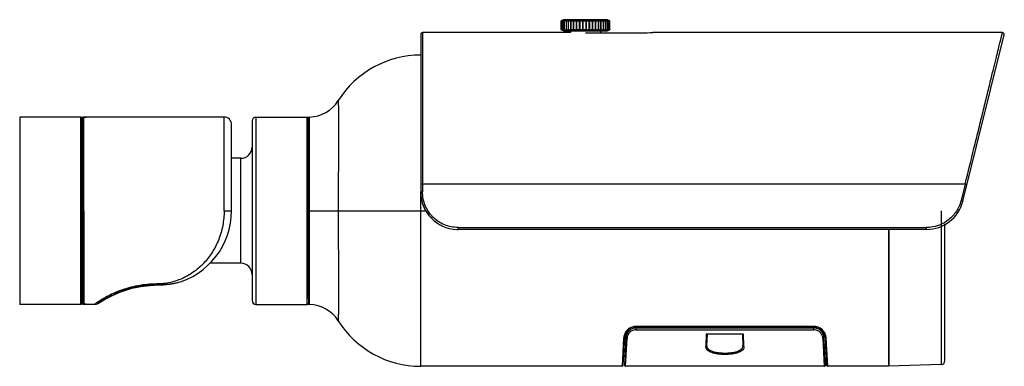
# Model space of a CAD drawing. Units: millimetres. Extents: x 363 to 475, y 487 to 589.
# Drawn here: x 450 to 457, y 561 to 563 of the extents above; entities that cross this region are included whole.
import ezdxf

# ---------------------------------------------------------------- set-up
doc = ezdxf.new("R2010")
doc.units = ezdxf.units.MM
doc.layers.add('0DICSAC-SISTEMA DE ALARMA', color=3, linetype='Continuous')

msp = doc.modelspace()

# ---------------------------------------------------------------- linework, layer by layer
at = {"layer": '0DICSAC-SISTEMA DE ALARMA', "linetype": 'Continuous'}
for p, q in [((453.9387, 563.3213), (453.9233, 563.3123)), ((454.2672, 563.3213), (453.9387, 563.3213)), ((454.2672, 563.3213), (454.277, 563.3156)), ((453.922, 563.3116), (453.9233, 563.3123)), ((453.922, 563.2474), (453.922, 563.3116)), ((453.922, 563.2474), (453.9222, 563.2473)), ((453.922, 563.2474), (453.9245, 563.246)), ((453.9387, 563.2377), (453.9233, 563.2467)), ((453.9237, 563.2473), (453.9237, 563.3117)), ((453.9286, 563.2471), (453.9286, 563.3118)), ((453.9293, 563.3155), (453.9293, 563.3156)), ((453.9324, 563.3151), (453.9324, 563.3156)), ((453.9331, 563.3156), (453.9324, 563.3156)), ((453.9324, 563.2434), (453.9324, 563.2439)), ((453.9367, 563.2469), (453.9367, 563.3121)), ((453.9389, 563.3146), (453.9389, 563.3156)), ((453.9401, 563.3156), (453.9389, 563.3156)), ((453.9389, 563.2434), (453.9389, 563.2444)), ((453.9478, 563.2465), (453.9478, 563.3125)), ((453.9486, 563.3137), (453.9486, 563.3156)), ((453.9502, 563.3156), (453.9486, 563.3156)), ((453.9486, 563.2434), (453.9486, 563.2453)), ((453.9612, 563.2434), (453.9612, 563.3156)), ((453.9632, 563.3156), (453.9612, 563.3156)), ((453.9632, 563.3156), (453.9618, 563.313)), ((453.9618, 563.246), (453.9618, 563.313)), ((453.9632, 563.2434), (453.9618, 563.246)), ((453.9766, 563.2434), (453.9766, 563.3156)), ((453.979, 563.3156), (453.9766, 563.3156)), ((453.979, 563.3156), (453.9782, 563.3136)), ((453.9782, 563.2454), (453.9782, 563.3136)), ((453.979, 563.2434), (453.9782, 563.2454)), ((453.9945, 563.2434), (453.9945, 563.3156)), ((453.9972, 563.3156), (453.9945, 563.3156)), ((453.9972, 563.3156), (453.9969, 563.3143)), ((453.9969, 563.2447), (453.9969, 563.3143)), ((453.9972, 563.2434), (453.9969, 563.2447)), ((454.0145, 563.2434), (454.0145, 563.3156)), ((454.0174, 563.3156), (454.0145, 563.3156)), ((454.0174, 563.3156), (454.0174, 563.3151)), ((454.0174, 563.2439), (454.0174, 563.3151)), ((454.0174, 563.2434), (454.0174, 563.2439)), ((454.0362, 563.2434), (454.0362, 563.3156)), ((454.0394, 563.3156), (454.0362, 563.3156)), ((454.0394, 563.2434), (454.0394, 563.3156)), ((454.0592, 563.2434), (454.0592, 563.3156)), ((454.0625, 563.3156), (454.0592, 563.3156)), ((454.0625, 563.2434), (454.0625, 563.3156)), ((454.0831, 563.2434), (454.0831, 563.3156)), ((454.0865, 563.3156), (454.0831, 563.3156)), ((454.0865, 563.2434), (454.0865, 563.3156)), ((454.1073, 563.2434), (454.1073, 563.3156)), ((454.1107, 563.3156), (454.1073, 563.3156)), ((454.1107, 563.2434), (454.1107, 563.3156)), ((454.1315, 563.2434), (454.1315, 563.3156)), ((454.1348, 563.3156), (454.1315, 563.3156)), ((454.1348, 563.2434), (454.1348, 563.3156)), ((454.1551, 563.2434), (454.1551, 563.3156)), ((454.1583, 563.3156), (454.1551, 563.3156)), ((454.1583, 563.2434), (454.1583, 563.3156)), ((454.1777, 563.3155), (454.1777, 563.3156)), ((454.1808, 563.3156), (454.1777, 563.3156)), ((454.1777, 563.2435), (454.1777, 563.3155)), ((454.1808, 563.2434), (454.1808, 563.3156)), ((454.199, 563.3147), (454.1988, 563.3156)), ((454.2017, 563.3156), (454.1988, 563.3156)), ((454.199, 563.2443), (454.1988, 563.2434)), ((454.199, 563.2443), (454.199, 563.3147)), ((454.2017, 563.2434), (454.2017, 563.3156)), ((454.2206, 563.3156), (454.2181, 563.3156)), ((454.2186, 563.314), (454.2181, 563.3156)), ((454.2186, 563.245), (454.2181, 563.2434)), ((454.2186, 563.245), (454.2186, 563.314)), ((454.2206, 563.2434), (454.2206, 563.3156)), ((454.2373, 563.3156), (454.2351, 563.3156)), ((454.2363, 563.3133), (454.2351, 563.3156)), ((454.2363, 563.2457), (454.2351, 563.2434)), ((454.2363, 563.2457), (454.2363, 563.3133)), ((454.2373, 563.2434), (454.2373, 563.3156)), ((454.2514, 563.3156), (454.2496, 563.3156)), ((454.2514, 563.3131), (454.2514, 563.3156)), ((454.2514, 563.2434), (454.2514, 563.2459)), ((454.2515, 563.2462), (454.2515, 563.3128)), ((454.2626, 563.3156), (454.2612, 563.3156)), ((454.2626, 563.3142), (454.2626, 563.3156)), ((454.2626, 563.2434), (454.2626, 563.2448)), ((454.264, 563.2467), (454.264, 563.3123)), ((454.2707, 563.3156), (454.2697, 563.3156)), ((454.2707, 563.3149), (454.2707, 563.3156)), ((454.2707, 563.2434), (454.2707, 563.2441)), ((454.2737, 563.247), (454.2737, 563.312)), ((454.2755, 563.3156), (454.275, 563.3156)), ((454.2755, 563.3153), (454.2755, 563.3156)), ((454.2802, 563.2473), (454.2802, 563.3117)), ((454.2835, 563.2474), (454.2835, 563.3116)), ((452.8781, 563.2111), (452.8781, 562.0407)), ((452.892, 563.2251), (452.892, 562.0417)), ((453.9916, 563.2251), (452.892, 563.2251)), ((453.9293, 563.2434), (453.9293, 563.2435)), ((453.9293, 563.2434), (453.9295, 563.2434)), ((453.9324, 563.2434), (453.9331, 563.2434)), ((453.9387, 563.2377), (454.2672, 563.2377)), ((453.9389, 563.2434), (453.9401, 563.2434)), ((453.9486, 563.2434), (453.9502, 563.2434)), ((453.9612, 563.2434), (453.9632, 563.2434)), ((453.9766, 563.2434), (453.979, 563.2434)), ((453.9916, 563.2377), (453.9916, 563.2251)), ((453.9945, 563.2434), (453.9972, 563.2434)), ((454.0145, 563.2434), (454.0174, 563.2434)), ((454.0362, 563.2434), (454.0394, 563.2434)), ((454.0592, 563.2434), (454.0625, 563.2434)), ((454.0831, 563.2434), (454.0865, 563.2434)), ((454.103, 563.2246), (454.5205, 563.2246)), ((454.1073, 563.2434), (454.1107, 563.2434)), ((454.1315, 563.2434), (454.1348, 563.2434)), ((454.1551, 563.2434), (454.1583, 563.2434)), ((454.1777, 563.2435), (454.1777, 563.2434)), ((454.1777, 563.2434), (454.1808, 563.2434)), ((454.1988, 563.2434), (454.2017, 563.2434)), ((454.2143, 563.2377), (454.2143, 563.2246)), ((454.2181, 563.2434), (454.2206, 563.2434)), ((454.2351, 563.2434), (454.2373, 563.2434)), ((454.2496, 563.2434), (454.2514, 563.2434)), ((454.2612, 563.2434), (454.2626, 563.2434)), ((454.2672, 563.2377), (454.277, 563.2434)), ((454.2697, 563.2434), (454.2707, 563.2434)), ((454.275, 563.2434), (454.2755, 563.2434)), ((454.2755, 563.2434), (454.2755, 563.2437)), ((457.2029, 563.2251), (454.604, 563.2251)), ((456.9086, 561.9734), (457.2164, 563.2078)), ((449.8972, 562.5975), (449.8972, 561.2056)), ((450.3505, 562.5975), (449.8972, 562.5975)), ((450.3505, 561.2056), (450.3505, 562.5975)), ((450.3505, 562.5974), (450.3909, 562.5974)), ((450.3588, 562.59), (450.3588, 562.5891)), ((450.3588, 561.214), (450.3588, 562.5891)), ((450.3644, 562.5891), (450.3588, 562.5891)), ((450.3644, 562.5885), (450.3644, 561.2145)), ((450.3727, 562.5969), (450.3728, 561.2062)), ((450.3922, 562.5974), (450.3837, 562.5974)), ((451.4167, 562.5974), (450.3922, 562.5974)), ((451.4167, 561.9015), (451.4167, 562.5974)), ((451.6533, 562.5975), (451.6533, 561.2056)), ((451.6533, 562.5975), (452.0346, 562.5975)), ((452.0346, 561.2056), (452.0346, 562.5975)), ((452.043, 562.5892), (452.043, 561.2139)), ((452.043, 561.2469), (452.043, 562.5891)), ((452.051, 561.2055), (452.051, 562.5976)), ((451.4723, 561.9015), (451.4723, 562.5417)), ((451.6254, 562.5696), (451.6254, 561.2335)), ((450.3629, 562.5099), (450.3629, 561.3476)), ((450.3644, 562.5084), (450.3629, 562.5099)), ((451.5419, 562.2913), (451.4723, 562.2913)), ((451.5419, 561.5118), (451.5419, 562.2913)), ((456.9252, 562.0983), (452.892, 562.0983)), ((456.9255, 562.0995), (456.8951, 561.9777)), ((452.8781, 560.745), (452.8781, 562.0407)), ((451.4167, 561.9015), (451.4723, 561.9015)), ((452.051, 561.9015), (452.9211, 561.9015)), ((456.7484, 561.9015), (456.7484, 560.7581)), ((456.7754, 560.7859), (456.7754, 561.803)), ((453.1465, 561.7625), (453.1565, 561.7624)), ((453.1562, 561.777), (456.6386, 561.777)), ((453.1565, 561.777), (453.1565, 561.7624)), ((456.6385, 561.7624), (453.1565, 561.7624)), ((456.3578, 561.7624), (456.3578, 560.745)), ((456.3578, 560.745), (456.3578, 561.7624)), ((456.6385, 561.7624), (456.6385, 561.777)), ((451.5419, 561.5118), (451.3129, 561.5118)), ((450.3629, 561.3476), (450.3643, 561.3484)), ((450.7741, 561.3369), (450.8879, 561.3492)), ((450.8879, 561.3492), (450.8879, 561.3509)), ((450.9155, 561.3569), (450.9155, 561.3494)), ((450.3588, 561.3202), (450.3592, 561.325)), ((450.3644, 561.3202), (450.3588, 561.3202)), ((450.3591, 561.2817), (450.3588, 561.2859)), ((450.3588, 561.2859), (450.3644, 561.2859)), ((450.5558, 561.2573), (450.6404, 561.2953)), ((450.7532, 561.3308), (450.7741, 561.3369)), ((450.3505, 561.2056), (449.8972, 561.2056)), ((450.3908, 561.2057), (450.3505, 561.2057)), ((450.3588, 561.2133), (450.3588, 561.214)), ((450.3588, 561.214), (450.3644, 561.214)), ((450.4848, 561.216), (450.4757, 561.21)), ((450.4757, 561.21), (450.4779, 561.2112)), ((450.4762, 561.2104), (450.4757, 561.21)), ((450.4875, 561.2177), (450.4778, 561.2114)), ((450.4876, 561.2175), (450.4966, 561.2232)), ((450.4966, 561.2232), (450.5558, 561.2573)), ((451.6533, 561.2056), (452.0346, 561.2056)), ((454.4787, 561.0382), (454.4704, 561.0382)), ((455.8011, 561.0415), (454.4787, 561.0415)), ((454.4787, 561.0415), (454.4787, 561.0386)), ((455.8011, 561.0386), (454.4787, 561.0386)), ((454.4787, 561.0302), (455.8011, 561.0302)), ((454.4787, 561.0302), (454.4787, 561.0161)), ((454.4787, 561.0161), (455.8011, 561.0161)), ((454.9008, 561.0386), (454.9005, 561.0302)), ((454.9754, 561.0386), (454.9757, 561.0302)), ((455.0014, 560.985), (454.9982, 560.8934)), ((455.0007, 561.0302), (455.0091, 561.0386)), ((455.2784, 560.985), (455.0014, 560.985)), ((455.0066, 560.9005), (455.0095, 560.9829)), ((455.273, 560.9829), (455.0068, 560.9829)), ((455.0286, 561.0386), (455.0286, 561.0302)), ((455.2513, 561.0302), (455.2513, 561.0386)), ((455.2703, 560.9829), (455.2732, 560.9005)), ((455.2707, 561.0386), (455.2791, 561.0302)), ((455.2816, 560.8934), (455.2784, 560.985)), ((455.8011, 561.0386), (455.8011, 561.0415)), ((455.8095, 561.0382), (455.8011, 561.0382)), ((455.8011, 561.0161), (455.8011, 561.0302)), ((454.387, 560.9532), (454.3761, 560.745)), ((454.3845, 560.753), (454.3953, 560.9594)), ((454.3927, 560.9103), (454.4011, 560.9103)), ((454.4036, 560.959), (454.3929, 560.7538)), ((454.4012, 560.745), (454.412, 560.9519)), ((455.8678, 560.9519), (455.8786, 560.745)), ((455.8869, 560.7538), (455.8762, 560.959)), ((455.8787, 560.9103), (455.8871, 560.9103)), ((455.8845, 560.9594), (455.8954, 560.753)), ((455.9037, 560.745), (455.8928, 560.9532)), ((454.3897, 560.8535), (454.3981, 560.8535)), ((454.3897, 560.8528), (454.3981, 560.8528)), ((454.3991, 560.8719), (454.3907, 560.8719)), ((455.8891, 560.8719), (455.8808, 560.8719)), ((455.8817, 560.8535), (455.8901, 560.8535)), ((455.8818, 560.8528), (455.8901, 560.8528)), ((456.7484, 560.7581), (456.3578, 560.745)), ((454.3761, 560.745), (452.8781, 560.745)), ((455.0982, 560.745), (454.4012, 560.745)), ((455.8786, 560.745), (455.1817, 560.745)), ((456.3578, 560.745), (455.9037, 560.745))]:
    msp.add_line(p, q, dxfattribs=at)
for points in [[(450.3703, 562.5966), (450.3666, 562.5942), (450.3644, 562.5891), (450.3644, 562.5886)], [(450.3745, 562.5972), (450.3731, 562.5971), (450.3703, 562.5966)], [(450.3837, 562.5974), (450.3783, 562.5973), (450.3745, 562.5972)], [(450.4779, 561.2112), (450.4821, 561.214), (450.5141, 561.2339), (450.5807, 561.2698), (450.6261, 561.2904), (450.7309, 561.3266), (450.8383, 561.3466), (450.8879, 561.3492)], [(450.8879, 561.3492), (450.8963, 561.3493), (450.9075, 561.3494), (450.9155, 561.3494)], [(450.8961, 561.3493), (450.9076, 561.3494), (450.9156, 561.3494)], [(450.9155, 561.3494), (450.9657, 561.3504), (451.014, 561.3546), (451.054, 561.3623)], [(450.3644, 561.2145), (450.3644, 561.2139), (450.3666, 561.2089), (450.3704, 561.2065)], [(450.3704, 561.2065), (450.3732, 561.206), (450.3746, 561.2059)], [(450.3746, 561.2059), (450.3784, 561.2058), (450.3839, 561.2057), (450.3908, 561.2057), (450.454, 561.2057)]]:
    msp.add_lwpolyline(points, dxfattribs=at)
for centre, radius, start, end in [((453.6761, 563.7655), 0.5163, 298.57326, 298.76708), ((453.6862, 563.7472), 0.4953, 298.76619, 299.39617), ((453.6866, 562.8128), 0.4943, 60.59792, 61.23238), ((454.2206, 563.2119), 0.118, 58.8911, 59.12944), ((454.2128, 563.3601), 0.1331, 300.87457, 301.08695), ((452.892, 563.2111), 0.0139, 90, 179.99959), ((454.5172, 570.6944), 7.4698, 270.02539, 270.66597), ((457.2029, 563.2111), 0.0139, 345.99825, 90), ((452.8781, 562.3339), 0.7241, 90, 147.75278), ((452.043, 562.8608), 0.2633, 271.74765, 327.75278), ((450.3505, 562.5891), 0.00835, 6.05279, 90), ((450.3727, 562.5885), 0.00834, 135.71791, 179.97751), ((450.3727, 562.5886), 0.0083, 132.40269, 135.726), ((450.3728, 562.5885), 0.00836, 90.04885, 132.40976), ((451.4167, 562.5418), 0.0557, 359.99787, 89.99851), ((451.6533, 562.5696), 0.0278, 90, 180), ((452.0346, 562.5891), 0.00835, 0, 90), ((452.0513, 562.5892), 0.00835, 92.12718, 180.61744), ((450.3728, 562.5197), 0.0139, 179.99745, 224.99998), ((451.5419, 562.3748), 0.0835, 270, 359.99713), ((453.1565, 562.0407), 0.2784, 179.9978, 267.94859), ((456.6385, 562.0407), 0.2784, 270.00221, 346.00239), ((450.9156, 561.9015), 0.5567, 284.39752, 0), ((451.5419, 561.4283), 0.0835, 0.00289, 90), ((450.3877, 561.3315), 0.0288, 144.12351, 179.97402), ((450.3904, 561.3283), 0.0336, 140.73271, 144.87594), ((450.8883, 560.8136), 0.5372, 94.33986, 95.87924), ((450.8899, 560.791), 0.5599, 90.20527, 94.3247), ((450.9165, 553.9258), 7.4251, 90.00747, 90.221), ((450.3867, 561.2835), 0.0279, 179.9956, 216.7824), ((450.3867, 561.3202), 0.0279, 158.09445, 170.11364), ((450.3867, 561.3202), 0.0279, 143.29654, 158.03752), ((450.9922, 560.4289), 0.9364, 115.48631, 117.34184), ((451.013, 560.3853), 0.9847, 113.7152, 115.48845), ((451.0037, 560.4065), 0.9615, 112.75552, 113.71557), ((450.9253, 560.634), 0.7208, 105.30107, 106.31039), ((450.3505, 561.214), 0.00835, 269.95146, 355.35637), ((450.3873, 561.2845), 0.0434, 229.058, 237.93137), ((450.3727, 561.2145), 0.00834, 180.03353, 224.02786), ((450.3727, 561.2145), 0.0083, 224.0181, 226.08085), ((450.3727, 561.2146), 0.00835, 226.07902, 270.01515), ((450.9576, 560.5042), 0.8635, 123.61259, 125.66949), ((451.0934, 560.2655), 1.1285, 121.57384, 122.63012), ((450.978, 560.4527), 0.9087, 120.57434, 121.55174), ((450.9958, 560.4228), 0.9435, 117.36756, 120.5856), ((451.6533, 561.2334), 0.0278, 180, 270), ((452.0346, 561.214), 0.00835, 270, 0), ((452.0513, 561.2138), 0.00835, 179.39554, 267.87277), ((452.043, 560.9423), 0.2633, 32.24722, 88.25301), ((452.8781, 561.4692), 0.7241, 212.24722, 270), ((454.4787, 560.9551), 0.0835, 90, 177.00009), ((454.4787, 560.9551), 0.0752, 89.99995, 177.00002), ((454.4779, 560.9632), 0.0783, 89.89496, 91.35446), ((454.4779, 560.9646), 0.0769, 89.38043, 89.89212), ((455.8033, 560.9835), 0.058, 91.47829, 92.1708), ((455.8011, 560.9551), 0.0835, 2.99992, 90), ((455.8011, 560.9551), 0.0752, 2.99993, 90), ((455.8034, 560.9815), 0.06, 89.51121, 91.47081), ((456.7475, 560.7859), 0.0278, 271.90903, 359.99739), ((454.3761, 560.7534), 0.00835, 269.91445, 356.96191), ((454.4012, 560.7534), 0.00835, 177.0138, 269.91505), ((455.1407, 553.5493), 7.1959, 90.00651, 90.33899), ((455.1397, 553.7538), 6.9914, 89.65615, 89.99835), ((455.8786, 560.7534), 0.00835, 270.08425, 2.98603), ((455.9037, 560.7534), 0.00835, 183.03763, 270.0845)]:
    msp.add_arc(centre, radius, start, end, dxfattribs=at)
for points, knots in [([(453.9295, 563.3156), (453.9288, 563.3152), (453.9277, 563.3145), (453.9263, 563.3136), (453.9254, 563.3131), (453.9247, 563.3126), (453.9242, 563.3122), (453.9239, 563.3119), (453.9237, 563.3118), (453.9237, 563.3117), (453.9237, 563.3117)], [0, 0, 0, 0, 0.381161, 0.547799, 0.693506, 0.814699, 0.907868, 0.969835, 0.988697, 1, 1, 1, 1]), ([(453.9237, 563.3117), (453.9237, 563.3116), (453.9238, 563.3116), (453.9238, 563.3116), (453.924, 563.3116), (453.9241, 563.3117), (453.9244, 563.3118), (453.9248, 563.3119), (453.9254, 563.3122), (453.9264, 563.3126), (453.9272, 563.313), (453.9278, 563.3132)], [0, 0, 0, 0, 0.020449, 0.040457, 0.068662, 0.105296, 0.15039, 0.265151, 0.410521, 0.583673, 1, 1, 1, 1]), ([(453.9237, 563.2473), (453.9237, 563.2474), (453.9238, 563.2474), (453.9238, 563.2474), (453.924, 563.2474), (453.9241, 563.2473), (453.9244, 563.2472), (453.9248, 563.2471), (453.9254, 563.2468), (453.9264, 563.2464), (453.9272, 563.246), (453.9278, 563.2458)], [0, 0, 0, 0, 0.020527, 0.040546, 0.068736, 0.105344, 0.150418, 0.265221, 0.41066, 0.583793, 1, 1, 1, 1]), ([(453.9295, 563.2434), (453.9288, 563.2438), (453.9277, 563.2445), (453.9263, 563.2454), (453.9254, 563.2459), (453.9247, 563.2464), (453.9242, 563.2468), (453.9239, 563.2471), (453.9237, 563.2472), (453.9237, 563.2473), (453.9237, 563.2473)], [0, 0, 0, 0, 0.381233, 0.5479, 0.693637, 0.814885, 0.908087, 0.969969, 0.988756, 1, 1, 1, 1]), ([(453.9278, 563.3132), (453.9281, 563.3134), (453.9297, 563.3142), (453.9313, 563.315), (453.9324, 563.3156)], [0, 0, 0, 0, 0.230234, 1, 1, 1, 1]), ([(453.9278, 563.2458), (453.9281, 563.2456), (453.9297, 563.2448), (453.9313, 563.244), (453.9324, 563.2434)], [0, 0, 0, 0, 0.230167, 1, 1, 1, 1]), ([(453.9331, 563.3156), (453.9325, 563.3152), (453.9314, 563.3145), (453.9301, 563.3135), (453.9294, 563.3129), (453.929, 563.3125), (453.9287, 563.3121), (453.9286, 563.3119), (453.9286, 563.3118)], [0, 0, 0, 0, 0.370128, 0.672677, 0.792001, 0.886959, 0.956013, 1, 1, 1, 1]), ([(453.9286, 563.3118), (453.9286, 563.3116), (453.9294, 563.3116), (453.9299, 563.3117), (453.9307, 563.312), (453.9319, 563.3124), (453.9334, 563.313), (453.9352, 563.3138), (453.937, 563.3146), (453.9383, 563.3153), (453.9389, 563.3156)], [0, 0, 0, 0, 0.076934, 0.118999, 0.170065, 0.296327, 0.449268, 0.621805, 0.807465, 1, 1, 1, 1]), ([(453.9286, 563.2471), (453.9286, 563.2474), (453.9294, 563.2474), (453.9299, 563.2473), (453.9307, 563.247), (453.9319, 563.2466), (453.9334, 563.246), (453.9352, 563.2452), (453.937, 563.2443), (453.9383, 563.2437), (453.9389, 563.2434)], [0, 0, 0, 0, 0.076972, 0.119028, 0.170106, 0.296387, 0.449269, 0.621776, 0.807453, 1, 1, 1, 1]), ([(453.9331, 563.2434), (453.9325, 563.2438), (453.9314, 563.2445), (453.9301, 563.2455), (453.9294, 563.2461), (453.929, 563.2465), (453.9287, 563.2468), (453.9286, 563.2471), (453.9286, 563.2471)], [0, 0, 0, 0, 0.370161, 0.672744, 0.792105, 0.887119, 0.956175, 1, 1, 1, 1]), ([(453.9401, 563.3156), (453.9396, 563.3153), (453.9388, 563.3146), (453.9377, 563.3137), (453.937, 563.3129), (453.9367, 563.3124), (453.9367, 563.3121)], [0, 0, 0, 0, 0.354916, 0.647096, 0.86354, 1, 1, 1, 1]), ([(453.9367, 563.3121), (453.9367, 563.3121), (453.9367, 563.3119), (453.937, 563.3117), (453.9373, 563.3116), (453.9377, 563.3116), (453.9383, 563.3116), (453.9392, 563.3118), (453.9413, 563.3124), (453.9445, 563.3136), (453.9472, 563.3149), (453.9486, 563.3156)], [0, 0, 0, 0, 0.018224, 0.037406, 0.062464, 0.09582, 0.13808, 0.189145, 0.315208, 0.636536, 1, 1, 1, 1]), ([(453.9367, 563.2469), (453.9367, 563.2469), (453.9367, 563.2471), (453.937, 563.2473), (453.9373, 563.2474), (453.9377, 563.2474), (453.9383, 563.2474), (453.9392, 563.2472), (453.9413, 563.2466), (453.9445, 563.2454), (453.9472, 563.2441), (453.9486, 563.2434)], [0, 0, 0, 0, 0.018168, 0.037297, 0.06235, 0.095725, 0.137993, 0.189059, 0.315162, 0.636455, 1, 1, 1, 1]), ([(453.9401, 563.2434), (453.9396, 563.2437), (453.9388, 563.2444), (453.9377, 563.2453), (453.937, 563.2461), (453.9367, 563.2466), (453.9367, 563.2469)], [0, 0, 0, 0, 0.354861, 0.647005, 0.86349, 1, 1, 1, 1]), ([(453.9502, 563.3156), (453.9495, 563.3151), (453.9487, 563.3143), (453.948, 563.3132), (453.9478, 563.3127), (453.9478, 563.3125)], [0, 0, 0, 0, 0.616239, 0.837333, 1, 1, 1, 1]), ([(453.9478, 563.3125), (453.9478, 563.3124), (453.9479, 563.3122), (453.9481, 563.3119), (453.9485, 563.3117), (453.9492, 563.3116), (453.9505, 563.3116), (453.9523, 563.312), (453.9544, 563.3126), (453.9566, 563.3134), (453.9589, 563.3145), (453.9605, 563.3152), (453.9612, 563.3156)], [0, 0, 0, 0, 0.022892, 0.045867, 0.073372, 0.108136, 0.203055, 0.3302, 0.482169, 0.649844, 0.824892, 1, 1, 1, 1]), ([(453.9478, 563.2465), (453.9478, 563.2466), (453.9479, 563.2468), (453.9481, 563.2471), (453.9485, 563.2473), (453.9492, 563.2474), (453.9505, 563.2474), (453.9523, 563.247), (453.9544, 563.2464), (453.9566, 563.2456), (453.9589, 563.2445), (453.9605, 563.2438), (453.9612, 563.2434)], [0, 0, 0, 0, 0.022903, 0.045843, 0.073312, 0.108075, 0.20302, 0.33018, 0.482148, 0.649789, 0.82486, 1, 1, 1, 1]), ([(453.9502, 563.2434), (453.9495, 563.2439), (453.9487, 563.2447), (453.948, 563.2458), (453.9478, 563.2462), (453.9478, 563.2465)], [0, 0, 0, 0, 0.616114, 0.83722, 1, 1, 1, 1]), ([(453.9618, 563.313), (453.9618, 563.3129), (453.9618, 563.3126), (453.9621, 563.3122), (453.9625, 563.3119), (453.9633, 563.3116), (453.9648, 563.3116), (453.9662, 563.3117), (453.9673, 563.312), (453.9681, 563.3121), (453.9691, 563.3124), (453.9704, 563.3128), (453.9721, 563.3135), (453.9742, 563.3143), (453.9759, 563.3152), (453.9766, 563.3156)], [0, 0, 0, 0, 0.026824, 0.053407, 0.08361, 0.120304, 0.217576, 0.34623, 0.382506, 0.420103, 0.498586, 0.580396, 0.664274, 0.833971, 1, 1, 1, 1]), ([(453.9618, 563.246), (453.9618, 563.2461), (453.9618, 563.2464), (453.9621, 563.2468), (453.9625, 563.2471), (453.9633, 563.2474), (453.9648, 563.2474), (453.9668, 563.2472), (453.9692, 563.2466), (453.9717, 563.2457), (453.9742, 563.2446), (453.9759, 563.2438), (453.9766, 563.2434)], [0, 0, 0, 0, 0.026852, 0.05345, 0.083632, 0.120303, 0.217606, 0.346275, 0.498593, 0.664216, 0.833934, 1, 1, 1, 1]), ([(453.9782, 563.3136), (453.9782, 563.3134), (453.9783, 563.3131), (453.9787, 563.3124), (453.9798, 563.3118), (453.9816, 563.3115), (453.9839, 563.3117), (453.9866, 563.3122), (453.9893, 563.3131), (453.992, 563.3142), (453.9937, 563.3151), (453.9945, 563.3156)], [0, 0, 0, 0, 0.030163, 0.060068, 0.131304, 0.231672, 0.362457, 0.515491, 0.679245, 0.843406, 1, 1, 1, 1]), ([(453.9782, 563.2454), (453.9782, 563.2455), (453.9783, 563.2459), (453.9787, 563.2466), (453.9795, 563.2471), (453.9805, 563.2473), (453.9819, 563.2474), (453.9839, 563.2473), (453.9866, 563.2467), (453.9893, 563.2459), (453.992, 563.2448), (453.9937, 563.2438), (453.9945, 563.2434)], [0, 0, 0, 0, 0.03017, 0.060088, 0.131288, 0.177593, 0.231882, 0.362643, 0.515645, 0.679311, 0.843427, 1, 1, 1, 1]), ([(453.9969, 563.3143), (453.9969, 563.3141), (453.9969, 563.3137), (453.9974, 563.3128), (453.9983, 563.3122), (453.9994, 563.3118), (454.0009, 563.3116), (454.0032, 563.3116), (454.0061, 563.3121), (454.0091, 563.3129), (454.012, 563.3141), (454.0137, 563.3151), (454.0145, 563.3156)], [0, 0, 0, 0, 0.032966, 0.065841, 0.142172, 0.190461, 0.246425, 0.379708, 0.533617, 0.695298, 0.853434, 1, 1, 1, 1]), ([(453.9969, 563.2447), (453.9969, 563.2449), (453.9969, 563.2453), (453.9974, 563.2462), (453.9983, 563.2468), (453.9994, 563.2472), (454.0009, 563.2474), (454.0032, 563.2474), (454.0061, 563.2469), (454.0091, 563.246), (454.012, 563.2449), (454.0137, 563.2439), (454.0145, 563.2434)], [0, 0, 0, 0, 0.032967, 0.065853, 0.142204, 0.190473, 0.246428, 0.379732, 0.533644, 0.695289, 0.853415, 1, 1, 1, 1]), ([(454.0174, 563.3151), (454.0174, 563.3148), (454.0175, 563.3143), (454.0179, 563.3133), (454.0193, 563.3123), (454.0215, 563.3117), (454.0244, 563.3115), (454.0275, 563.3119), (454.0307, 563.3128), (454.0337, 563.314), (454.0354, 563.3151), (454.0362, 563.3156)], [0, 0, 0, 0, 0.035321, 0.070908, 0.152486, 0.260598, 0.396992, 0.552197, 0.711889, 0.863747, 1, 1, 1, 1]), ([(454.0174, 563.2439), (454.0174, 563.2442), (454.0175, 563.2447), (454.0179, 563.2457), (454.0193, 563.2467), (454.0215, 563.2473), (454.0244, 563.2475), (454.0275, 563.2471), (454.0307, 563.2462), (454.0337, 563.245), (454.0354, 563.2439), (454.0362, 563.2434)], [0, 0, 0, 0, 0.035316, 0.070903, 0.152504, 0.260595, 0.397009, 0.552215, 0.711885, 0.863729, 1, 1, 1, 1]), ([(454.0394, 563.3156), (454.0394, 563.3154), (454.0395, 563.3148), (454.0401, 563.3137), (454.0416, 563.3126), (454.0441, 563.3118), (454.0472, 563.3115), (454.0506, 563.3118), (454.0539, 563.3127), (454.0568, 563.3139), (454.0585, 563.315), (454.0592, 563.3156)], [0, 0, 0, 0, 0.03693, 0.075231, 0.163906, 0.278608, 0.41946, 0.575673, 0.731843, 0.875493, 1, 1, 1, 1]), ([(454.0394, 563.2434), (454.0394, 563.2436), (454.0395, 563.2442), (454.0401, 563.2453), (454.0416, 563.2464), (454.0441, 563.2472), (454.0472, 563.2475), (454.0506, 563.2472), (454.0539, 563.2463), (454.0568, 563.2451), (454.0585, 563.244), (454.0592, 563.2434)], [0, 0, 0, 0, 0.036927, 0.075224, 0.16391, 0.278606, 0.419468, 0.575687, 0.731842, 0.875475, 1, 1, 1, 1]), ([(454.0625, 563.3156), (454.0627, 563.315), (454.0636, 563.3138), (454.0656, 563.3126), (454.0683, 563.3118), (454.0716, 563.3115), (454.0751, 563.3118), (454.0783, 563.3126), (454.081, 563.3139), (454.0825, 563.315), (454.0831, 563.3156)], [0, 0, 0, 0, 0.081557, 0.182311, 0.307907, 0.454465, 0.609469, 0.757976, 0.889471, 1, 1, 1, 1]), ([(454.0625, 563.2434), (454.0627, 563.244), (454.0636, 563.2451), (454.0656, 563.2464), (454.0683, 563.2472), (454.0716, 563.2475), (454.0751, 563.2472), (454.0783, 563.2464), (454.081, 563.2451), (454.0825, 563.244), (454.0831, 563.2434)], [0, 0, 0, 0, 0.081553, 0.182311, 0.307904, 0.454473, 0.609481, 0.757975, 0.889454, 1, 1, 1, 1]), ([(454.0865, 563.3156), (454.087, 563.3147), (454.0885, 563.3135), (454.0908, 563.3125), (454.0939, 563.3117), (454.0981, 563.3115), (454.1014, 563.3121), (454.103, 563.3127)], [0, 0, 0, 0, 0.184229, 0.300372, 0.432011, 0.722159, 1, 1, 1, 1]), ([(454.0865, 563.2434), (454.087, 563.2443), (454.0885, 563.2455), (454.0908, 563.2465), (454.0939, 563.2473), (454.0981, 563.2475), (454.1014, 563.2469), (454.103, 563.2463)], [0, 0, 0, 0, 0.184292, 0.300475, 0.432076, 0.72214, 1, 1, 1, 1]), ([(454.103, 563.3127), (454.1039, 563.313), (454.1055, 563.3138), (454.1069, 563.315), (454.1073, 563.3156)], [0, 0, 0, 0, 0.552225, 1, 1, 1, 1]), ([(454.103, 563.2463), (454.1039, 563.246), (454.1055, 563.2452), (454.1069, 563.244), (454.1073, 563.2434)], [0, 0, 0, 0, 0.552195, 1, 1, 1, 1]), ([(454.1107, 563.3156), (454.1112, 563.315), (454.1126, 563.3139), (454.1152, 563.3126), (454.1184, 563.3118), (454.1218, 563.3115), (454.1252, 563.3118), (454.1286, 563.3127), (454.1309, 563.3143), (454.1315, 563.3156)], [0, 0, 0, 0, 0.104258, 0.230038, 0.374828, 0.529209, 0.678443, 0.809399, 1, 1, 1, 1]), ([(454.1107, 563.2434), (454.1112, 563.244), (454.1126, 563.2451), (454.1152, 563.2464), (454.1184, 563.2472), (454.1218, 563.2475), (454.1247, 563.2472), (454.1268, 563.2467), (454.1291, 563.2459), (454.1309, 563.2447), (454.1315, 563.2434)], [0, 0, 0, 0, 0.104236, 0.229987, 0.374747, 0.529106, 0.678315, 0.746734, 0.809433, 1, 1, 1, 1]), ([(454.1348, 563.3156), (454.1355, 563.315), (454.1371, 563.3139), (454.1399, 563.3126), (454.1432, 563.3118), (454.1467, 563.3115), (454.1498, 563.3118), (454.1525, 563.3126), (454.1543, 563.3138), (454.155, 563.3151), (454.1551, 563.3156)], [0, 0, 0, 0, 0.117515, 0.255246, 0.407793, 0.563664, 0.707553, 0.827841, 0.92247, 1, 1, 1, 1]), ([(454.1348, 563.2434), (454.1355, 563.244), (454.1371, 563.2451), (454.1399, 563.2463), (454.1432, 563.2472), (454.1467, 563.2475), (454.1498, 563.2472), (454.1525, 563.2464), (454.1543, 563.2451), (454.155, 563.2439), (454.1551, 563.2434)], [0, 0, 0, 0, 0.117515, 0.25524, 0.407787, 0.563668, 0.707561, 0.827835, 0.922457, 1, 1, 1, 1]), ([(454.1583, 563.3156), (454.1591, 563.315), (454.1608, 563.3139), (454.1638, 563.3127), (454.1671, 563.3119), (454.1704, 563.3115), (454.1734, 563.3117), (454.1758, 563.3125), (454.1771, 563.3136), (454.1776, 563.3146), (454.1777, 563.3152), (454.1777, 563.3155)], [0, 0, 0, 0, 0.131021, 0.279656, 0.43834, 0.594331, 0.732413, 0.842727, 0.926887, 0.963691, 1, 1, 1, 1]), ([(454.1583, 563.2434), (454.1591, 563.244), (454.1608, 563.245), (454.1638, 563.2463), (454.1671, 563.2471), (454.1704, 563.2475), (454.173, 563.2473), (454.1748, 563.2468), (454.1761, 563.2462), (454.1771, 563.2454), (454.1776, 563.2443), (454.1777, 563.2438), (454.1777, 563.2435)], [0, 0, 0, 0, 0.130979, 0.279556, 0.438191, 0.594137, 0.732178, 0.791159, 0.842777, 0.926897, 0.963701, 1, 1, 1, 1]), ([(454.1808, 563.3156), (454.1816, 563.3151), (454.1833, 563.3141), (454.1862, 563.3129), (454.1893, 563.312), (454.1924, 563.3116), (454.1951, 563.3116), (454.1972, 563.3121), (454.1985, 563.313), (454.1989, 563.314), (454.199, 563.3144), (454.199, 563.3147)], [0, 0, 0, 0, 0.14154, 0.2967, 0.457434, 0.612005, 0.74675, 0.852661, 0.931575, 0.965819, 1, 1, 1, 1]), ([(454.1808, 563.2434), (454.1816, 563.2439), (454.1833, 563.2449), (454.1862, 563.2461), (454.1893, 563.247), (454.1924, 563.2474), (454.1947, 563.2474), (454.1964, 563.2471), (454.1975, 563.2466), (454.1985, 563.2459), (454.1989, 563.245), (454.199, 563.2446), (454.199, 563.2443)], [0, 0, 0, 0, 0.141499, 0.296599, 0.457292, 0.611809, 0.746526, 0.803389, 0.852723, 0.931566, 0.965817, 1, 1, 1, 1]), ([(454.2017, 563.3156), (454.2025, 563.3151), (454.2042, 563.3142), (454.207, 563.313), (454.2098, 563.3122), (454.2126, 563.3116), (454.2151, 563.3116), (454.217, 563.3119), (454.2182, 563.3126), (454.2186, 563.3134), (454.2186, 563.3138), (454.2186, 563.314)], [0, 0, 0, 0, 0.151712, 0.313022, 0.47578, 0.629248, 0.761198, 0.863232, 0.93698, 0.968395, 1, 1, 1, 1]), ([(454.2017, 563.2434), (454.2025, 563.2439), (454.2042, 563.2448), (454.207, 563.246), (454.2098, 563.2468), (454.2126, 563.2473), (454.2151, 563.2474), (454.217, 563.2471), (454.2182, 563.2464), (454.2186, 563.2456), (454.2186, 563.2452), (454.2186, 563.245)], [0, 0, 0, 0, 0.151719, 0.31302, 0.475791, 0.629249, 0.761216, 0.863252, 0.936972, 0.968375, 1, 1, 1, 1]), ([(454.2206, 563.3156), (454.2214, 563.3152), (454.2231, 563.3143), (454.2257, 563.3132), (454.2284, 563.3123), (454.2309, 563.3118), (454.233, 563.3115), (454.2346, 563.3117), (454.2355, 563.312), (454.2359, 563.3124), (454.2362, 563.3128), (454.2363, 563.3132), (454.2363, 563.3133)], [0, 0, 0, 0, 0.161374, 0.328391, 0.493058, 0.64563, 0.775228, 0.873888, 0.911609, 0.943191, 0.97146, 1, 1, 1, 1]), ([(454.2206, 563.2434), (454.2214, 563.2438), (454.2231, 563.2447), (454.2257, 563.2458), (454.2284, 563.2467), (454.2309, 563.2472), (454.233, 563.2474), (454.2346, 563.2473), (454.2355, 563.247), (454.2359, 563.2466), (454.2362, 563.2462), (454.2363, 563.2458), (454.2363, 563.2457)], [0, 0, 0, 0, 0.161387, 0.328401, 0.493084, 0.645653, 0.775266, 0.873927, 0.911662, 0.943245, 0.971475, 1, 1, 1, 1]), ([(454.2373, 563.3156), (454.2381, 563.3152), (454.2397, 563.3144), (454.2421, 563.3134), (454.2445, 563.3125), (454.2467, 563.3119), (454.2486, 563.3116), (454.25, 563.3116), (454.2508, 563.3118), (454.2512, 563.312), (454.2514, 563.3124), (454.2515, 563.3126), (454.2515, 563.3128)], [0, 0, 0, 0, 0.170684, 0.343201, 0.509884, 0.661972, 0.789825, 0.885791, 0.921438, 0.950257, 0.975063, 1, 1, 1, 1]), ([(454.2373, 563.2434), (454.2381, 563.2438), (454.2397, 563.2446), (454.2421, 563.2456), (454.2445, 563.2465), (454.2467, 563.2471), (454.2486, 563.2474), (454.25, 563.2474), (454.2508, 563.2472), (454.2512, 563.2469), (454.2514, 563.2466), (454.2515, 563.2464), (454.2515, 563.2462)], [0, 0, 0, 0, 0.170692, 0.343202, 0.50989, 0.66198, 0.789829, 0.885802, 0.921455, 0.950298, 0.975108, 1, 1, 1, 1]), ([(454.2515, 563.3128), (454.2515, 563.313), (454.2514, 563.3134), (454.2508, 563.3144), (454.2501, 563.3151), (454.2496, 563.3156)], [0, 0, 0, 0, 0.175799, 0.399973, 1, 1, 1, 1]), ([(454.2515, 563.2462), (454.2515, 563.246), (454.2514, 563.2456), (454.2508, 563.2445), (454.2501, 563.2438), (454.2496, 563.2434)], [0, 0, 0, 0, 0.175678, 0.399936, 1, 1, 1, 1]), ([(454.2514, 563.3156), (454.2521, 563.3152), (454.2536, 563.3145), (454.2558, 563.3135), (454.2579, 563.3127), (454.2599, 563.3121), (454.2615, 563.3117), (454.2627, 563.3116), (454.2634, 563.3117), (454.2638, 563.3118), (454.264, 563.312), (454.264, 563.3122), (454.264, 563.3123)], [0, 0, 0, 0, 0.179451, 0.357112, 0.525776, 0.677646, 0.804175, 0.8981, 0.932093, 0.958283, 0.979355, 1, 1, 1, 1]), ([(454.2514, 563.2434), (454.2521, 563.2438), (454.2536, 563.2445), (454.2558, 563.2455), (454.2579, 563.2463), (454.2599, 563.2469), (454.2615, 563.2473), (454.2627, 563.2474), (454.2634, 563.2473), (454.2638, 563.2472), (454.264, 563.247), (454.264, 563.2468), (454.264, 563.2467)], [0, 0, 0, 0, 0.179444, 0.357086, 0.525736, 0.677609, 0.80411, 0.898043, 0.932031, 0.958227, 0.979338, 1, 1, 1, 1]), ([(454.264, 563.3123), (454.264, 563.3125), (454.2638, 563.3131), (454.2629, 563.3142), (454.2619, 563.315), (454.2612, 563.3156)], [0, 0, 0, 0, 0.149572, 0.368077, 1, 1, 1, 1]), ([(454.264, 563.2467), (454.264, 563.2465), (454.2638, 563.2459), (454.2629, 563.2448), (454.2619, 563.2439), (454.2612, 563.2434)], [0, 0, 0, 0, 0.149357, 0.367885, 1, 1, 1, 1]), ([(454.2626, 563.3156), (454.2633, 563.3153), (454.2646, 563.3146), (454.2665, 563.3137), (454.2684, 563.3129), (454.2701, 563.3123), (454.2714, 563.3119), (454.2722, 563.3117), (454.2727, 563.3116), (454.2731, 563.3116), (454.2734, 563.3116), (454.2736, 563.3118), (454.2737, 563.3119), (454.2737, 563.312)], [0, 0, 0, 0, 0.187432, 0.36969, 0.540142, 0.691903, 0.817468, 0.868294, 0.910215, 0.942992, 0.967103, 0.984405, 1, 1, 1, 1]), ([(454.2626, 563.2434), (454.2633, 563.2437), (454.2646, 563.2444), (454.2665, 563.2453), (454.2684, 563.2461), (454.2701, 563.2467), (454.2714, 563.2471), (454.2722, 563.2473), (454.2727, 563.2474), (454.2731, 563.2474), (454.2734, 563.2473), (454.2736, 563.2472), (454.2737, 563.2471), (454.2737, 563.247)], [0, 0, 0, 0, 0.18743, 0.369676, 0.540113, 0.691889, 0.817429, 0.868243, 0.910167, 0.942946, 0.967046, 0.984349, 1, 1, 1, 1]), ([(454.2737, 563.312), (454.2737, 563.3121), (454.2736, 563.3123), (454.2732, 563.3128), (454.2725, 563.3136), (454.2713, 563.3146), (454.2703, 563.3153), (454.2697, 563.3156)], [0, 0, 0, 0, 0.051713, 0.125065, 0.339961, 0.637133, 1, 1, 1, 1]), ([(454.2737, 563.247), (454.2737, 563.2469), (454.2736, 563.2467), (454.2732, 563.2462), (454.2725, 563.2454), (454.2713, 563.2444), (454.2703, 563.2437), (454.2697, 563.2434)], [0, 0, 0, 0, 0.051808, 0.125081, 0.339859, 0.637094, 1, 1, 1, 1]), ([(454.2707, 563.3156), (454.2718, 563.315), (454.2736, 563.3141), (454.2758, 563.3131), (454.2772, 563.3125), (454.2784, 563.312), (454.2792, 563.3117), (454.2797, 563.3116), (454.28, 563.3116), (454.2801, 563.3116), (454.2802, 563.3117), (454.2802, 563.3117)], [0, 0, 0, 0, 0.380141, 0.551899, 0.703437, 0.828355, 0.920542, 0.952913, 0.975833, 0.990157, 1, 1, 1, 1]), ([(454.2707, 563.2434), (454.2718, 563.244), (454.2736, 563.2449), (454.2755, 563.2458), (454.2766, 563.2463), (454.2775, 563.2466), (454.2784, 563.247), (454.2792, 563.2473), (454.2797, 563.2474), (454.28, 563.2474), (454.2801, 563.2474), (454.2802, 563.2473), (454.2802, 563.2473)], [0, 0, 0, 0, 0.380168, 0.551928, 0.630622, 0.7035, 0.828427, 0.920581, 0.952957, 0.975884, 0.990187, 1, 1, 1, 1]), ([(454.2802, 563.3117), (454.2802, 563.3118), (454.2801, 563.312), (454.2798, 563.3123), (454.2793, 563.3127), (454.2787, 563.3132), (454.2779, 563.3137), (454.2767, 563.3146), (454.2757, 563.3152), (454.275, 563.3156)], [0, 0, 0, 0, 0.036684, 0.10192, 0.195864, 0.316095, 0.459711, 0.623694, 1, 1, 1, 1]), ([(454.2802, 563.2473), (454.2802, 563.2472), (454.2801, 563.247), (454.2798, 563.2467), (454.2793, 563.2463), (454.2787, 563.2458), (454.2779, 563.2453), (454.2767, 563.2444), (454.2757, 563.2438), (454.275, 563.2434)], [0, 0, 0, 0, 0.036794, 0.102088, 0.195948, 0.316097, 0.459694, 0.62369, 1, 1, 1, 1]), ([(454.2755, 563.3156), (454.276, 563.3154), (454.2777, 563.3144), (454.2795, 563.3135), (454.2808, 563.3128)], [0, 0, 0, 0, 0.276414, 1, 1, 1, 1]), ([(454.2755, 563.2434), (454.276, 563.2436), (454.2777, 563.2446), (454.2795, 563.2455), (454.2808, 563.2462)], [0, 0, 0, 0, 0.276402, 1, 1, 1, 1]), ([(454.2811, 563.3132), (454.2808, 563.3133), (454.2794, 563.3142), (454.278, 563.315), (454.2769, 563.3156)], [0, 0, 0, 0, 0.218281, 1, 1, 1, 1]), ([(454.2812, 563.2458), (454.2808, 563.2456), (454.2794, 563.2448), (454.278, 563.244), (454.2769, 563.2434)], [0, 0, 0, 0, 0.21817, 1, 1, 1, 1]), ([(454.2808, 563.3128), (454.2812, 563.3126), (454.2818, 563.3123), (454.2826, 563.3119), (454.2831, 563.3117), (454.2833, 563.3117), (454.2834, 563.3116), (454.2835, 563.3116), (454.2835, 563.3116)], [0, 0, 0, 0, 0.424121, 0.74201, 0.855611, 0.93669, 0.984038, 1, 1, 1, 1]), ([(454.2808, 563.2462), (454.2812, 563.2464), (454.2817, 563.2466), (454.2824, 563.2469), (454.2827, 563.2471), (454.2831, 563.2472), (454.2833, 563.2473), (454.2834, 563.2474), (454.2835, 563.2474), (454.2835, 563.2474)], [0, 0, 0, 0, 0.424285, 0.597758, 0.74215, 0.855673, 0.93673, 0.984131, 1, 1, 1, 1]), ([(454.2826, 563.3123), (454.2825, 563.3123), (454.2822, 563.3125), (454.2818, 563.3127), (454.2816, 563.3129)], [0, 0, 0, 0, 0.218883, 1, 1, 1, 1]), ([(454.2826, 563.2467), (454.2825, 563.2466), (454.2822, 563.2464), (454.2818, 563.2462), (454.2816, 563.2461)], [0, 0, 0, 0, 0.22177, 1, 1, 1, 1]), ([(454.2835, 563.3116), (454.2835, 563.3117), (454.2834, 563.3117), (454.2832, 563.3119), (454.283, 563.312), (454.2827, 563.3122), (454.2826, 563.3123)], [0, 0, 0, 0, 0.08451, 0.281378, 0.588474, 1, 1, 1, 1]), ([(454.2835, 563.2474), (454.2835, 563.2473), (454.2834, 563.2473), (454.2832, 563.2471), (454.2829, 563.2469), (454.2827, 563.2468), (454.2826, 563.2467)], [0, 0, 0, 0, 0.08331, 0.280385, 0.588187, 1, 1, 1, 1]), ([(456.9255, 562.0995), (456.9475, 562.1882), (456.9803, 562.3205), (457.0235, 562.4953), (457.0547, 562.6221), (457.0843, 562.7423), (457.1112, 562.8523), (457.1347, 562.9482), (457.1518, 563.0179), (457.1633, 563.0647), (457.1703, 563.0934), (457.1762, 563.118), (457.1815, 563.139), (457.1861, 563.1568), (457.1897, 563.1716), (457.1926, 563.184), (457.1951, 563.1942), (457.1972, 563.2025), (457.1989, 563.2092), (457.2002, 563.2144), (457.2012, 563.2185), (457.2019, 563.2214), (457.2024, 563.2232), (457.2026, 563.2242), (457.2028, 563.2247), (457.2028, 563.2249), (457.2029, 563.2251), (457.2029, 563.2251)], [0, 0, 0, 0, 0.236389, 0.352749, 0.466182, 0.574182, 0.673148, 0.75922, 0.829659, 0.858809, 0.88413, 0.905913, 0.92451, 0.940191, 0.953258, 0.964104, 0.973083, 0.980423, 0.986316, 0.990935, 0.99445, 0.997016, 0.998735, 0.999306, 0.999699, 0.999927, 1, 1, 1, 1]), ([(452.2657, 562.7203), (452.2656, 562.7206), (452.2657, 562.719), (452.2657, 562.7182), (452.2657, 562.7155), (452.2657, 562.7116), (452.2657, 562.7053), (452.2658, 562.6974), (452.2659, 562.6835), (452.2661, 562.6622), (452.2664, 562.6319), (452.2667, 562.5955), (452.2669, 562.5527), (452.267, 562.5033), (452.2669, 562.4471), (452.2667, 562.3596), (452.266, 562.2365), (452.2657, 562.0749), (452.2657, 561.961), (452.2657, 561.9015)], [0, 0, 0, 0, 0.001123, 0.002518, 0.004461, 0.009971, 0.017609, 0.027329, 0.03908, 0.068474, 0.105444, 0.149917, 0.201992, 0.262193, 0.330953, 0.407861, 0.582717, 0.782195, 1, 1, 1, 1]), ([(450.3922, 562.5974), (450.391, 562.5974), (450.3885, 562.5974), (450.3848, 562.5974), (450.3815, 562.5974), (450.3786, 562.5973), (450.3762, 562.5973), (450.3746, 562.5972), (450.3736, 562.5971), (450.3732, 562.597), (450.3729, 562.597), (450.3728, 562.5969), (450.3727, 562.5969)], [0, 0, 0, 0, 0.195645, 0.383867, 0.5566, 0.707437, 0.830987, 0.922596, 0.955203, 0.978653, 0.993302, 1, 1, 1, 1]), ([(452.892, 562.0983), (452.8903, 562.0983), (452.8878, 562.0983), (452.8845, 562.0982), (452.8823, 562.0981), (452.8806, 562.098), (452.8792, 562.0979), (452.8786, 562.0978), (452.8781, 562.0977), (452.8781, 562.0976)], [0, 0, 0, 0, 0.366513, 0.544859, 0.704261, 0.833539, 0.926712, 0.980781, 1, 1, 1, 1]), ([(456.9387, 562.0942), (456.9388, 562.0943), (456.9383, 562.0945), (456.9378, 562.0947), (456.9365, 562.0952), (456.9349, 562.0957), (456.9328, 562.0963), (456.9295, 562.0972), (456.927, 562.0979), (456.9252, 562.0983)], [0, 0, 0, 0, 0.01763, 0.068075, 0.156689, 0.282299, 0.440633, 0.621078, 1, 1, 1, 1]), ([(452.8781, 562.0407), (452.8781, 562.0408), (452.8786, 562.0409), (452.8793, 562.041), (452.8806, 562.0411), (452.8823, 562.0413), (452.8844, 562.0413), (452.8877, 562.0414), (452.8903, 562.0415), (452.892, 562.0415)], [0, 0, 0, 0, 0.021707, 0.079154, 0.17169, 0.295693, 0.446652, 0.618935, 1, 1, 1, 1]), ([(453.1562, 561.777), (453.1218, 561.777), (453.0523, 561.7909), (452.9644, 561.8499), (452.9056, 561.9378), (452.892, 562.0074), (452.892, 562.0417)], [0, 0, 0, 0, 0.250166, 0.500221, 0.750145, 1, 1, 1, 1]), ([(456.8951, 561.9777), (456.8881, 561.9494), (456.8645, 561.8949), (456.8045, 561.8293), (456.7264, 561.7868), (456.6677, 561.777), (456.6386, 561.777)], [0, 0, 0, 0, 0.249868, 0.499808, 0.749855, 1, 1, 1, 1]), ([(456.8951, 561.9775), (456.8968, 561.977), (456.8994, 561.9764), (456.9026, 561.9755), (456.9046, 561.9749), (456.9062, 561.9744), (456.9075, 561.974), (456.9081, 561.9737), (456.9086, 561.9735), (456.9086, 561.9734)], [0, 0, 0, 0, 0.380185, 0.552498, 0.703667, 0.827959, 0.920755, 0.978363, 1, 1, 1, 1]), ([(451.4167, 561.9015), (451.4167, 561.8647), (451.4098, 561.7917), (451.38, 561.6879), (451.3333, 561.5946), (451.2722, 561.5144), (451.1989, 561.4484), (451.114, 561.3977), (451.0184, 561.3646), (450.9502, 561.3569), (450.9155, 561.3569)], [0, 0, 0, 0, 0.134768, 0.266202, 0.392668, 0.514236, 0.632807, 0.751349, 0.873308, 1, 1, 1, 1]), ([(452.2657, 561.9015), (452.2657, 561.8421), (452.2657, 561.7282), (452.266, 561.5666), (452.2667, 561.4435), (452.2669, 561.356), (452.267, 561.2998), (452.2669, 561.2504), (452.2667, 561.2076), (452.2664, 561.1712), (452.2661, 561.1447), (452.2659, 561.1266), (452.2658, 561.1153), (452.2658, 561.1057), (452.2657, 561.0978), (452.2657, 561.0915), (452.2657, 561.0874), (452.2657, 561.085), (452.2656, 561.0838), (452.2658, 561.0831), (452.2657, 561.0828)], [0, 0, 0, 0, 0.217805, 0.417283, 0.592139, 0.669047, 0.737807, 0.798008, 0.850083, 0.894556, 0.931526, 0.947187, 0.96092, 0.972671, 0.982391, 0.990029, 0.995539, 0.997482, 0.998877, 1, 1, 1, 1]), ([(450.3629, 561.3476), (450.3622, 561.3464), (450.3599, 561.3413), (450.3588, 561.3357), (450.3588, 561.3315)], [0, 0, 0, 0, 0.247024, 1, 1, 1, 1]), ([(450.9155, 561.3569), (450.8918, 561.3569), (450.8445, 561.3547), (450.7752, 561.3449), (450.7091, 561.3297), (450.6482, 561.3099), (450.5937, 561.2876), (450.5474, 561.2645), (450.5102, 561.2431), (450.4887, 561.2294), (450.4795, 561.2233)], [0, 0, 0, 0, 0.154227, 0.306226, 0.4536, 0.593205, 0.721664, 0.834746, 0.928661, 1, 1, 1, 1]), ([(450.8333, 561.348), (450.8248, 561.3471), (450.7917, 561.3429), (450.759, 561.3358), (450.7351, 561.3293)], [0, 0, 0, 0, 0.256022, 1, 1, 1, 1]), ([(451.054, 561.3623), (451.0428, 561.3594), (451.0199, 561.3551), (450.9852, 561.352), (450.9504, 561.3509), (450.9272, 561.351), (450.9155, 561.3509)], [0, 0, 0, 0, 0.249666, 0.499566, 0.749707, 1, 1, 1, 1]), ([(450.7229, 561.3258), (450.7147, 561.3234), (450.6839, 561.3138), (450.6537, 561.3024), (450.6318, 561.2932)], [0, 0, 0, 0, 0.263214, 1, 1, 1, 1]), ([(450.3728, 561.2062), (450.3728, 561.2062), (450.3729, 561.2061), (450.3732, 561.206), (450.3737, 561.206), (450.3746, 561.2059), (450.3762, 561.2058), (450.3786, 561.2058), (450.3815, 561.2057), (450.3848, 561.2057), (450.3885, 561.2057), (450.391, 561.2057), (450.3922, 561.2057)], [0, 0, 0, 0, 0.006614, 0.021341, 0.044951, 0.0777, 0.169467, 0.293085, 0.443908, 0.616533, 0.804566, 1, 1, 1, 1]), ([(454.476, 561.0415), (454.4631, 561.0412), (454.4386, 561.035), (454.4145, 561.0166), (454.4015, 560.9994), (454.3944, 560.9866), (454.39, 560.9737), (454.3885, 560.9651), (454.3879, 560.9609)], [0, 0, 0, 0, 0.298794, 0.565384, 0.685497, 0.797374, 0.901562, 1, 1, 1, 1]), ([(454.4787, 561.0161), (454.4733, 561.0161), (454.4628, 561.0148), (454.4485, 561.0094), (454.4366, 561.0016), (454.4247, 560.9897), (454.4152, 560.9731), (454.4123, 560.9587), (454.412, 560.9519)], [0, 0, 0, 0, 0.157741, 0.307923, 0.44685, 0.574306, 0.800193, 1, 1, 1, 1]), ([(455.0068, 560.9829), (455.0059, 560.9829), (455.004, 560.9834), (455.0023, 560.9844), (455.0014, 560.985)], [0, 0, 0, 0, 0.454023, 1, 1, 1, 1]), ([(455.273, 560.9829), (455.2739, 560.9829), (455.2758, 560.9834), (455.2775, 560.9844), (455.2784, 560.985)], [0, 0, 0, 0, 0.4541, 1, 1, 1, 1]), ([(455.8678, 560.9519), (455.8675, 560.9587), (455.8646, 560.9731), (455.8551, 560.9897), (455.8432, 561.0016), (455.8313, 561.0094), (455.817, 561.0148), (455.8065, 561.0161), (455.8011, 561.0161)], [0, 0, 0, 0, 0.199808, 0.425708, 0.553171, 0.692107, 0.842286, 1, 1, 1, 1]), ([(455.8919, 560.9609), (455.8913, 560.9651), (455.8898, 560.9737), (455.8854, 560.9866), (455.8784, 560.9994), (455.8654, 561.0166), (455.8465, 561.0309), (455.8234, 561.0393), (455.8105, 561.0415), (455.8039, 561.0415)], [0, 0, 0, 0, 0.098243, 0.202309, 0.31384, 0.433563, 0.699933, 0.847151, 1, 1, 1, 1]), ([(454.387, 560.9532), (454.389, 560.9532), (454.3929, 560.9541), (454.3952, 560.9577), (454.3953, 560.9594)], [0, 0, 0, 0, 0.53928, 1, 1, 1, 1]), ([(454.412, 560.9519), (454.4095, 560.9519), (454.4052, 560.9534), (454.4035, 560.9575), (454.4036, 560.959)], [0, 0, 0, 0, 0.61952, 1, 1, 1, 1]), ([(455.8678, 560.9519), (455.8699, 560.9519), (455.8733, 560.953), (455.8759, 560.9562), (455.8762, 560.9581), (455.8762, 560.959)], [0, 0, 0, 0, 0.533116, 0.784839, 1, 1, 1, 1]), ([(455.8928, 560.9532), (455.8908, 560.9532), (455.8869, 560.9541), (455.8846, 560.9577), (455.8845, 560.9594)], [0, 0, 0, 0, 0.539132, 1, 1, 1, 1]), ([(455.2816, 560.8934), (455.2817, 560.889), (455.2805, 560.8797), (455.2729, 560.8672), (455.2601, 560.8567), (455.2428, 560.8482), (455.2213, 560.8416), (455.1963, 560.8369), (455.1688, 560.834), (455.1399, 560.8331), (455.111, 560.834), (455.0835, 560.8369), (455.0585, 560.8416), (455.037, 560.8482), (455.0197, 560.8567), (455.0069, 560.8672), (454.9994, 560.8798), (454.9981, 560.889), (454.9982, 560.8934)], [0, 0, 0, 0, 0.039732, 0.080875, 0.128302, 0.185171, 0.25241, 0.328997, 0.412596, 0.499975, 0.587336, 0.670996, 0.747638, 0.814849, 0.871735, 0.919156, 0.960259, 1, 1, 1, 1]), ([(454.9982, 560.8934), (455.0003, 560.8934), (455.0035, 560.8945), (455.0061, 560.8977), (455.0066, 560.8996), (455.0066, 560.9005)], [0, 0, 0, 0, 0.515712, 0.771164, 1, 1, 1, 1]), ([(455.2732, 560.9005), (455.2734, 560.8961), (455.2722, 560.8871), (455.2651, 560.8746), (455.2531, 560.8642), (455.2368, 560.8557), (455.2165, 560.8492), (455.1929, 560.8445), (455.1669, 560.8416), (455.1397, 560.8407), (455.1126, 560.8417), (455.0866, 560.8445), (455.0631, 560.8492), (455.0429, 560.8558), (455.0266, 560.8643), (455.0146, 560.8747), (455.0076, 560.8871), (455.0064, 560.8961), (455.0066, 560.9005)], [0, 0, 0, 0, 0.041294, 0.083623, 0.131688, 0.188605, 0.255541, 0.331468, 0.414244, 0.500588, 0.586879, 0.669513, 0.74524, 0.811959, 0.868687, 0.916595, 0.958785, 1, 1, 1, 1]), ([(455.2816, 560.8934), (455.2795, 560.8934), (455.2763, 560.8945), (455.2737, 560.8977), (455.2733, 560.8996), (455.2732, 560.9005)], [0, 0, 0, 0, 0.515965, 0.77134, 1, 1, 1, 1])]:
    msp.add_open_spline(points, degree=3, knots=knots, dxfattribs=at)
for points in [[(450.3644, 561.2692), (450.3617, 561.2728), (450.3598, 561.2772), (450.3591, 561.2817)], [(450.454, 561.2057), (450.4614, 561.2057), (450.4689, 561.2072), (450.4757, 561.21)], [(454.3879, 560.9609), (454.3876, 560.9583), (454.3873, 560.9558), (454.387, 560.9532)], [(455.8928, 560.9532), (455.8926, 560.9558), (455.8923, 560.9583), (455.8919, 560.9609)]]:
    msp.add_open_spline(points, degree=3, dxfattribs=at)

doc.saveas('drawing.dxf')
